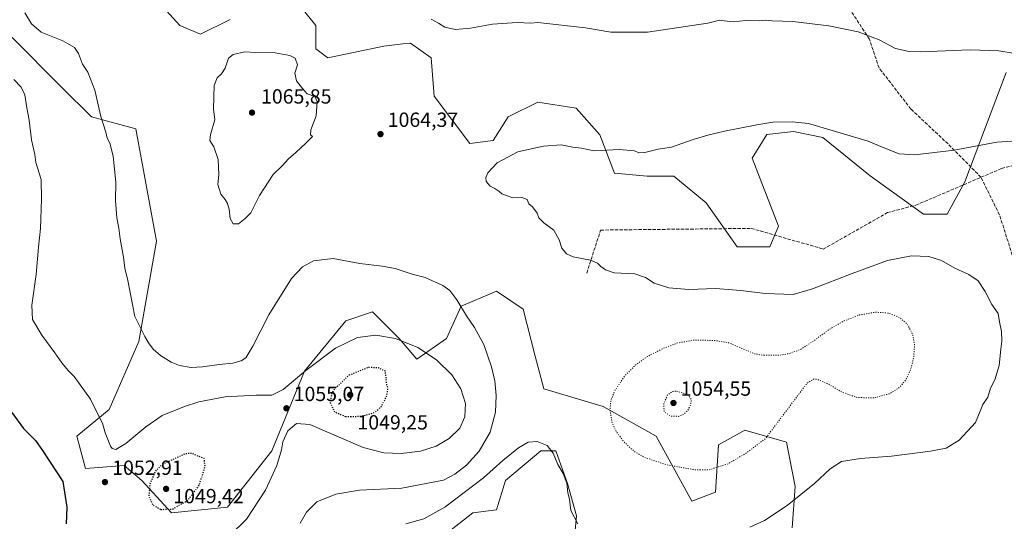
# Model space of a CAD drawing. Units: metres. Extents: x 573165 to 576626, y 4745007 to 4747365.
# Drawn here: x 575521 to 576003, y 4746149 to 4746394 of the extents above; entities that cross this region are included whole.
import ezdxf

# ---------------------------------------------------------------- set-up
doc = ezdxf.new("R2010")
doc.units = ezdxf.units.M
doc.header["$MEASUREMENT"] = 0
doc.linetypes.add('DGN Style 3', pattern=[2.307223, 1.648017, -0.659207])
doc.linetypes.add('DGN Style 5', pattern=[1.153612, 0.494405, -0.659207])
for name, color, linetype, lineweight in [('Arbolado forestal CxS', 92, 'Continuous', 0), ('Curva de nivel maestra', 30, 'Continuous', 30), ('Curva de nivel maestra depresión', 30, 'DGN Style 5', 30), ('Curva de nivel normal', 30, 'Continuous', 0), ('Curva de nivel normal depresión', 30, 'DGN Style 5', 0), ('Pastizal CxS', 92, 'Continuous', 0), ('Punto de cota en terreno', 7, 'Continuous', 0), ('Rótulo de punto de cota en terreno', 7, 'Continuous', 0), ('Senda', 7, 'DGN Style 3', 0)]:
    doc.layers.add(name, color=color, linetype=linetype, lineweight=lineweight)
doc.styles.add('Style-Arial', font='txt')

# ---------------------------------------------------------------- blocks, each defined once
blk = doc.blocks.new('5PATER')
at = {"layer": 'Punto de cota en terreno', "linetype": 'Continuous', "lineweight": 0}
h = blk.add_hatch(color=51, dxfattribs=at)
edge = h.paths.add_edge_path()
edge.add_ellipse((0, 0), major_axis=(-0.11, -0.111), ratio=0.999422, start_angle=0, end_angle=360)

msp = doc.modelspace()

# ---------------------------------------------------------------- linework, layer by layer
at = {"layer": 'Arbolado forestal CxS', "color": 92, "linetype": 'Continuous', "lineweight": 0}
for points in [[(575624.3305, 4746394.5653, 1063.7168), (575609.8785, 4746387.3395, 1063.9646), (575599.7625, 4746391.6757, 1063.5305), (575586.7559, 4746406.1277, 1062.7958)], [(575586.7559, 4746406.1277, 1062.7958), (575599.7625, 4746391.6757, 1063.5305), (575609.8785, 4746387.3395, 1063.9646), (575624.3305, 4746394.5653, 1063.7168)], [(576003.6757, 4746368.6545, 1060.778), (575983.4419, 4746315.1823, 1065.8973), (575974.7707, 4746299.2845, 1066.609), (575963.2087, 4746299.2847, 1066.6936), (575937.1963, 4746318.0731, 1066.3704), (575914.0727, 4746336.8615, 1065.0581), (575899.6207, 4746339.7527, 1065.0207), (575886.6149, 4746338.3069, 1065.0866), (575879.3887, 4746326.7461, 1065.7074), (575892.3941, 4746293.5051, 1067.6815), (575888.0589, 4746283.3893, 1067.3913), (575872.1619, 4746283.3895, 1065.9721), (575857.0055, 4746304.9577, 1065.6807), (575841.1087, 4746317.9649, 1065.2049), (575828.1019, 4746317.9653, 1065.126), (575812.2049, 4746319.4105, 1065.0807), (575804.9793, 4746338.1985, 1064.33), (575793.4175, 4746351.2057, 1063.2332), (575774.6307, 4746354.0971, 1063.1388), (575760.1787, 4746346.8713, 1063.4555), (575752.9525, 4746335.3095, 1064.0704), (575741.3905, 4746333.8647, 1063.8197), (575724.0491, 4746356.9879, 1062.9078), (575722.6035, 4746375.7759, 1061.4159), (575712.4875, 4746383.0021, 1061.4085), (575708.6641, 4746382.5773, 1061.667), (575699.4807, 4746381.5573, 1062.2015), (575672.0217, 4746375.7769, 1063.8617), (575666.2409, 4746380.1129, 1064.0488), (575666.2411, 4746391.6747, 1063.4986), (575654.6803, 4746406.1269, 1062.5556)], [(575654.6803, 4746406.1269, 1062.5556), (575666.2411, 4746391.6747, 1063.4986), (575666.2409, 4746380.1129, 1064.0488), (575672.0217, 4746375.7769, 1063.8617), (575699.4807, 4746381.5573, 1062.2015), (575708.6641, 4746382.5773, 1061.667), (575712.4875, 4746383.0021, 1061.4085), (575722.6035, 4746375.7759, 1061.4159), (575724.0491, 4746356.9879, 1062.9078), (575741.3905, 4746333.8647, 1063.8197), (575752.9525, 4746335.3095, 1064.0704), (575760.1787, 4746346.8713, 1063.4555), (575774.6307, 4746354.0971, 1063.1388), (575793.4175, 4746351.2057, 1063.2332), (575804.9793, 4746338.1985, 1064.33), (575812.2049, 4746319.4105, 1065.0807), (575828.1019, 4746317.9653, 1065.126), (575841.1087, 4746317.9649, 1065.2049), (575857.0055, 4746304.9577, 1065.6807), (575872.1619, 4746283.3895, 1065.9721), (575888.0589, 4746283.3893, 1067.3913), (575892.3941, 4746293.5051, 1067.6815), (575879.3887, 4746326.7461, 1065.7074), (575886.6149, 4746338.3069, 1065.0866), (575899.6207, 4746339.7527, 1065.0207), (575914.0727, 4746336.8615, 1065.0581), (575937.1963, 4746318.0731, 1066.3704), (575963.2087, 4746299.2847, 1066.6936), (575974.7707, 4746299.2845, 1066.609), (575983.4419, 4746315.1823, 1065.8973), (576003.6757, 4746368.6545, 1060.778)], [(575517.5551, 4746385.9049, 1058.7297), (575542.1225, 4746361.3357, 1057.903), (575556.5741, 4746346.8835, 1059.0326), (575578.2519, 4746341.1023, 1061.5566), (575588.3669, 4746286.1845, 1062.0565), (575579.6951, 4746237.0469, 1059.4578), (575565.2427, 4746203.8073, 1055.838), (575549.3457, 4746190.8005, 1052.5894), (575553.6803, 4746174.9037, 1052.0922), (575572.4681, 4746176.3483, 1053.6626), (575581.1389, 4746169.1223, 1050.8833), (575595.5907, 4746153.2251, 1049.8312), (575623.0495, 4746156.1147, 1052.0046), (575644.7277, 4746183.5733, 1053.9583), (575660.6253, 4746222.5939, 1054.843), (575680.8575, 4746247.1625, 1056.3482), (575693.8645, 4746251.4971, 1057.0833), (575706.8711, 4746238.4911, 1055.468), (575715.5419, 4746228.3739, 1053.7069), (575729.9941, 4746238.4905, 1057.5188), (575737.2203, 4746254.3873, 1059.8832), (575754.5623, 4746261.6129, 1062.0434), (575767.5691, 4746252.9417, 1062.6797), (575773.3497, 4746229.8177, 1062.9376), (575777.6843, 4746213.9209, 1063.6494), (575806.5881, 4746205.2493, 1060.7867), (575832.6017, 4746190.7959, 1056.7462), (575849.9431, 4746159.0017, 1061.9315), (575861.5051, 4746163.3365, 1061.2596), (575862.9505, 4746186.4603, 1057.9853), (575874.6889, 4746192.9813, 1058.1787), (575875.9575, 4746193.6861, 1058.2287), (575896.1893, 4746187.9047, 1060.5477), (575900.5249, 4746166.2267, 1062.9495), (575899.0795, 4746145.9939, 1066.5233)], [(575899.0795, 4746145.9939, 1066.5233), (575900.5249, 4746166.2267, 1062.9495), (575896.1893, 4746187.9047, 1060.5477), (575875.9575, 4746193.6861, 1058.2287), (575874.6889, 4746192.9813, 1058.1787), (575862.9505, 4746186.4603, 1057.9853), (575861.5051, 4746163.3365, 1061.2596), (575849.9431, 4746159.0017, 1061.9315), (575832.6017, 4746190.7959, 1056.7462), (575806.5881, 4746205.2493, 1060.7867), (575777.6843, 4746213.9209, 1063.6494), (575773.3497, 4746229.8177, 1062.9376), (575767.5691, 4746252.9417, 1062.6797), (575754.5623, 4746261.6129, 1062.0434), (575737.2203, 4746254.3873, 1059.8832), (575729.9941, 4746238.4905, 1057.5188), (575715.5419, 4746228.3739, 1053.7069), (575706.8711, 4746238.4911, 1055.468), (575693.8645, 4746251.4971, 1057.0833), (575680.8575, 4746247.1625, 1056.3482), (575660.6253, 4746222.5939, 1054.843), (575644.7277, 4746183.5733, 1053.9583), (575623.0495, 4746156.1147, 1052.0046), (575595.5907, 4746153.2251, 1049.8312), (575581.1389, 4746169.1223, 1050.8833), (575572.4681, 4746176.3483, 1053.6626), (575553.6803, 4746174.9037, 1052.0922), (575549.3457, 4746190.8005, 1052.5894), (575565.2427, 4746203.8073, 1055.838), (575579.6951, 4746237.0469, 1059.4578), (575588.3669, 4746286.1845, 1062.0565), (575578.2519, 4746341.1023, 1061.5566), (575556.5741, 4746346.8835, 1059.0326), (575542.1225, 4746361.3357, 1057.903), (575517.5551, 4746385.9049, 1058.7297)], [(575792.1349, 4746135.8789, 1065.0732), (575793.5813, 4746151.7759, 1064.757), (575789.2455, 4746167.6739, 1064.8405), (575783.4649, 4746183.5709, 1064.5552), (575776.2389, 4746183.5711, 1064.9154), (575758.8967, 4746169.1195, 1065.6338), (575754.5605, 4746154.6677, 1066.6334), (575742.9995, 4746153.2229, 1066.6094), (575729.9925, 4746143.1061, 1066.8905)], [(575729.9925, 4746143.1061, 1066.8905), (575742.9995, 4746153.2229, 1066.6094), (575754.5605, 4746154.6677, 1066.6334), (575758.8967, 4746169.1195, 1065.6338), (575776.2389, 4746183.5711, 1064.9154), (575783.4649, 4746183.5709, 1064.5552), (575789.2455, 4746167.6739, 1064.8405), (575793.5813, 4746151.7759, 1064.757), (575792.1349, 4746135.8789, 1065.0732)]]:
    msp.add_polyline3d(points, dxfattribs=at)
at = {"layer": 'Curva de nivel maestra', "color": 30, "linetype": 'Continuous', "lineweight": 30, "elevation": 1050, "flags": 128}
msp.add_lwpolyline([(575517.55, 4746202.4201), (575523.25, 4746194.4501), (575529.22, 4746188.6101), (575532.66, 4746183.7101), (575542.5, 4746168.5801), (575544.53, 4746156.0801), (575544.19, 4746147.9101)], dxfattribs=at)
at = {"layer": 'Curva de nivel maestra depresión', "color": 30, "linetype": 'DGN Style 5', "lineweight": 30, "elevation": 1050, "flags": 128}
for points in [[(575680.75, 4746200.3301), (575689.07, 4746200.5401), (575695.13, 4746202.5101), (575698.18, 4746205.2401), (575700.78, 4746210.2401), (575701.5, 4746214.1001), (575700.93, 4746215.7501), (575700.17, 4746222.5701), (575696.85, 4746224.1801), (575691.66, 4746224.3301), (575682.42, 4746220.5701), (575675.11, 4746213.6101), (575673.88, 4746211.2301), (575673.17, 4746207.0501), (575675.26, 4746202.7801), (575680.75, 4746200.3301)], [(575590.4, 4746154.9501), (575596.21, 4746155.1401), (575603.6, 4746159.3401), (575609.23, 4746166.8301), (575612.06, 4746175.9401), (575611.64, 4746179.8301), (575607.09, 4746181.6401), (575605.76, 4746182.3001), (575602.36, 4746182.1801), (575591.02, 4746176.8501), (575587.73, 4746173.6701), (575585.02, 4746167.2401), (575584.58, 4746161.1301), (575586.56, 4746157.1101), (575590.4, 4746154.9501)]]:
    msp.add_lwpolyline(points, dxfattribs=at)
at = {"layer": 'Curva de nivel normal', "color": 30, "linetype": 'Continuous', "lineweight": 0, "flags": 128}
for points, elevation in [([(575524, 4746397.75), (575527.19, 4746392.34), (575532.02, 4746388.29), (575542.52, 4746384.04), (575548.21, 4746380.76), (575550.24, 4746377.84), (575552.08, 4746372.69), (575554.74, 4746368.76), (575555.95, 4746365.82), (575558.13, 4746359.91), (575561.04, 4746347.12), (575563.58, 4746339.43), (575564.24, 4746336.52), (575565.5, 4746334.06), (575567.12, 4746327.74), (575568.39, 4746314.91), (575568.25, 4746305.97), (575568.9, 4746297.55), (575569.88, 4746292.56), (575570.59, 4746287.31), (575572.18, 4746278.23), (575572.85, 4746272.96), (575574.28, 4746266.82), (575577.8, 4746249.22), (575582.66, 4746239.59), (575584.47, 4746236.41), (575586.75, 4746233.29), (575590.33, 4746230.19), (575595.46, 4746226.95), (575599.51, 4746225.37), (575605.21, 4746224.42), (575610.73, 4746224.6), (575619.02, 4746225.84), (575625.62, 4746226.48), (575629.7, 4746227.61), (575632.03, 4746229.14), (575635.36, 4746234.81), (575643.15, 4746250.12), (575654.27, 4746267.8), (575659.72, 4746273.52), (575665.02, 4746276.53), (575674.69, 4746277.58), (575687.69, 4746275.14), (575698.69, 4746273.95), (575705.02, 4746272.72), (575713.34, 4746270.04), (575719.65, 4746268.31), (575728.31, 4746264.46), (575731.7, 4746262.04), (575735.16, 4746257.52), (575739.79, 4746249.57), (575743.79, 4746243.9), (575748.28, 4746235.68), (575752.13, 4746224.64), (575753.65, 4746217.8), (575754.33, 4746210.59), (575754.02, 4746202.52), (575751.36, 4746192.7), (575746, 4746183.4), (575739.9, 4746176.53), (575734.15, 4746172.15), (575728.63, 4746169.19), (575708.29, 4746165.39), (575687.6, 4746164.29), (575675.91, 4746162.46), (575666.69, 4746158.68), (575661.59, 4746153.54), (575658.47, 4746148.25)], 1060), ([(576015.95, 4746376.67), (576000.08, 4746379.26), (575985.99, 4746379.62), (575961.88, 4746378.73), (575956.26, 4746378.91), (575949.56, 4746380.38), (575941.6, 4746384.51), (575931.34, 4746388.47), (575916.89, 4746391.43), (575899.27, 4746393.5), (575889.24, 4746393.86), (575886, 4746394.25), (575883, 4746393.9), (575876.33, 4746393.98), (575870.2, 4746393.45), (575865.8, 4746393.81), (575863.58, 4746394.23), (575857.83, 4746392.74), (575828.34, 4746388.32), (575810.34, 4746388.36), (575797.96, 4746390.4), (575774.63, 4746392.99), (575771.34, 4746392.78), (575764.68, 4746393), (575752.56, 4746392.27), (575741.86, 4746390.22), (575734.37, 4746389.65), (575729.3, 4746390.76), (575726.1, 4746392.82), (575722.49, 4746394.62)], 1060), ([(575631.43, 4746378.78), (575625.75, 4746377.48), (575623.46, 4746375.6), (575621.94, 4746370.8), (575620.03, 4746367.95), (575618.03, 4746366.08), (575616.45, 4746362.22), (575616.22, 4746350.87), (575616.89, 4746345.52), (575614.67, 4746338.27), (575614.4, 4746335.41), (575616.34, 4746332.24), (575618.53, 4746326.11), (575618.85, 4746318.56), (575618.34, 4746313.92), (575619.79, 4746309.19), (575621.83, 4746306.56), (575623.06, 4746304.53), (575623.76, 4746301.78), (575624.29, 4746297.15), (575625.84, 4746294.6), (575628.32, 4746294.66), (575631.73, 4746297.28), (575634.5, 4746300), (575638.73, 4746308.47), (575645.36, 4746318.73), (575649.8, 4746323), (575652.77, 4746326.32), (575656.46, 4746329.54), (575661.5, 4746334.28), (575664.59, 4746337.32), (575663.56, 4746338.09), (575663.75, 4746340.62), (575666.29, 4746347.5), (575666.87, 4746354.41), (575665.64, 4746356.84), (575661.99, 4746358.19), (575659.62, 4746360.81), (575656.75, 4746364.6), (575656, 4746368.24), (575657.19, 4746372.3), (575656.03, 4746375.65), (575653.46, 4746376.93), (575646.37, 4746378.21), (575636.83, 4746378.47), (575631.43, 4746378.78)], 1065), ([(575518.66, 4746365.18), (575522.22, 4746361.4), (575524.02, 4746357.74), (575524.94, 4746351.26), (575526.06, 4746345.3), (575527.2, 4746335.69), (575528.79, 4746328.56), (575529.34, 4746324.56), (575532, 4746316.21), (575532.16, 4746306.68), (575531.6, 4746292.39), (575530.6, 4746283.2), (575529.49, 4746269.9), (575527.38, 4746254.9), (575527.74, 4746247.9), (575532.2, 4746240.24), (575538.65, 4746231.57), (575542.05, 4746226.57), (575545.16, 4746222.88), (575548.07, 4746219.98), (575555.99, 4746208.86), (575559.27, 4746202.13), (575561.85, 4746197.05), (575563.27, 4746192.47), (575565.81, 4746185.9), (575566.63, 4746184.74), (575568.36, 4746184.3), (575573.37, 4746187.17), (575583.03, 4746195.41), (575591.01, 4746200.88), (575602.03, 4746205.32), (575609.06, 4746207.57), (575621.95, 4746209.96), (575637.03, 4746210.75), (575644.75, 4746210.82), (575650.31, 4746213.52), (575661.38, 4746222.83), (575675.78, 4746233.78), (575686.5, 4746238.98), (575695.46, 4746240.16), (575705.15, 4746238.58), (575716.1, 4746234.1), (575725.14, 4746228.11), (575732.66, 4746220.7), (575737.15, 4746213.87), (575739.33, 4746206.76), (575739.05, 4746200.17), (575736.52, 4746194.76), (575731.44, 4746189.64), (575725.07, 4746185.94), (575717.3, 4746183.51), (575707.97, 4746182.3), (575699.46, 4746182.7), (575689.41, 4746185.31), (575663.21, 4746196.54), (575656.68, 4746197.04), (575652.5, 4746193.46), (575650, 4746188.01), (575649.48, 4746184.03), (575647.1, 4746176.5), (575641.57, 4746164.42), (575632.32, 4746150.26), (575624.11, 4746142.16)], 1055), ([(575878.28, 4746146.3), (575885.48, 4746149.5), (575896.63, 4746156.91), (575910.01, 4746167.64), (575917.63, 4746174.83), (575923.12, 4746178.32), (575932.41, 4746179.93), (575947.58, 4746180.97), (575966.66, 4746183.41), (575974.32, 4746184.94), (575980.69, 4746188.83), (575988.59, 4746197.51), (575990.87, 4746203), (575992.29, 4746206.2), (575994.63, 4746209.83), (575996.01, 4746214.23), (575998.02, 4746218.29), (576000.13, 4746225.37), (576001.06, 4746233.31), (576001.56, 4746237.16), (576001.34, 4746241.97), (576000.41, 4746246.67), (575999.63, 4746250.81), (575996.54, 4746255.18), (575993.29, 4746261.56), (575989.88, 4746266.68), (575985.36, 4746269.85), (575978.45, 4746272.88), (575972.05, 4746276.64), (575965.78, 4746278.58), (575957.35, 4746278.9), (575945.66, 4746276.73), (575928.33, 4746270.39), (575908.91, 4746262.79), (575899.52, 4746260.09), (575885.89, 4746260.58), (575873.95, 4746262.05), (575861.6, 4746262.96), (575848.49, 4746262.51), (575838.68, 4746263.25), (575831.49, 4746265.52), (575827.28, 4746268.36), (575822.15, 4746270.14), (575812, 4746270.67), (575807.86, 4746272.18), (575805.42, 4746273.75), (575803.89, 4746275.39), (575800.48, 4746276.85), (575792, 4746278.55), (575788.71, 4746279.93), (575786.43, 4746282.73), (575785.21, 4746286.76), (575782.52, 4746291.49), (575777.57, 4746295.12), (575775.27, 4746297.48), (575774.37, 4746299.77), (575772.14, 4746302.98), (575770.34, 4746304.35), (575769.56, 4746306.58), (575766.88, 4746307.56), (575762.53, 4746307.36), (575759.68, 4746308.29), (575757.12, 4746309.34), (575755.72, 4746310.61), (575753.7, 4746311.92), (575751.41, 4746313.04), (575749.5, 4746315.39), (575749.35, 4746317.24), (575750.28, 4746319.5), (575754.84, 4746324.41), (575764.96, 4746329.8), (575772.92, 4746331.66), (575777.54, 4746332.61), (575786.12, 4746333.19), (575791.87, 4746332.1), (575796.01, 4746331.64), (575802.16, 4746330.25), (575814.57, 4746330.93), (575821.95, 4746330.26), (575824.01, 4746329.39), (575827.01, 4746329.53), (575833.45, 4746331.05), (575840.06, 4746332.17), (575850.55, 4746335.88), (575857.79, 4746337.92), (575865.88, 4746339.99), (575881.81, 4746343.05), (575889.49, 4746344.4), (575899, 4746344.47), (575907.05, 4746343.61), (575936.16, 4746335.03), (575944.37, 4746331.53), (575951.32, 4746328.92), (575958.99, 4746328.35)], 1065), ([(575958.99, 4746328.35), (575978.14, 4746330.61), (575999.12, 4746334.62), (576013.58, 4746335.49)], 1065), ([(575710.26, 4746147.9), (575719.04, 4746150.41), (575729.19, 4746156.1), (575748.1, 4746170.39), (575757.6, 4746178.8), (575765.18, 4746185.08), (575770.01, 4746187.88), (575774.31, 4746188.15), (575779.25, 4746186.16), (575782.22, 4746182.4), (575784.46, 4746176.96), (575787.02, 4746172.45), (575788.88, 4746167.73), (575789.42, 4746163.12), (575790.21, 4746159.91), (575790.85, 4746154.46), (575794.27, 4746147.9)], 1065)]:
    msp.add_lwpolyline(points, dxfattribs=dict(at, elevation=elevation))
at = {"layer": 'Curva de nivel normal depresión', "color": 30, "linetype": 'DGN Style 5', "lineweight": 0, "flags": 128}
for points, elevation in [([(575938.92, 4746209.46), (575930.76, 4746209.68), (575923.52, 4746212.22), (575916.91, 4746216.17), (575911.01, 4746218.65), (575909.45, 4746218.6), (575906.36, 4746216.76), (575886, 4746189.64), (575876.66, 4746182.56), (575867.71, 4746177.24), (575858.4, 4746174.37), (575851.12, 4746174.38), (575837.23, 4746176.87), (575827.01, 4746180.34), (575821.82, 4746183.34), (575817.05, 4746187.69), (575813.13, 4746192.88), (575811.01, 4746197.31), (575809.98, 4746203.69), (575810.42, 4746208.52), (575812.49, 4746213.24), (575817.08, 4746220.05), (575822.2, 4746225.38), (575828.34, 4746229.81), (575835.88, 4746233.63), (575843.06, 4746236.34), (575851.02, 4746237.75), (575860.75, 4746237.59), (575867.62, 4746236.57), (575880.86, 4746230.98), (575885.28, 4746230.34), (575891.48, 4746230.31), (575894.26, 4746230.53), (575897.33, 4746231.14), (575903.08, 4746233.14), (575909.81, 4746237.59), (575917.14, 4746242.97), (575924.38, 4746247.18), (575931.93, 4746250.04), (575939.89, 4746251.43), (575946.23, 4746250.95), (575951.72, 4746248.72), (575955.46, 4746245.32), (575957.93, 4746240.5), (575958.83, 4746235.28), (575958.4, 4746229.07), (575956.84, 4746223.04), (575954.64, 4746218.44), (575951.67, 4746214.76), (575946.86, 4746211.62), (575938.92, 4746209.46)], 1060), ([(575842.23, 4746212.8), (575840.37, 4746212.53), (575838.14, 4746210.92), (575836.22, 4746206.6), (575836.45, 4746202.69), (575839.66, 4746200.57), (575843.43, 4746200.47), (575845.96, 4746201.46), (575847.95, 4746203.25), (575849.49, 4746206.32), (575849.74, 4746208.84), (575847.86, 4746211.23), (575842.23, 4746212.8)], 1055)]:
    msp.add_lwpolyline(points, dxfattribs=dict(at, elevation=elevation))
at = {"layer": 'Pastizal CxS', "color": 92, "linetype": 'Continuous', "lineweight": 0}
for points in [[(575586.7559, 4746406.1277, 1062.7958), (575599.7625, 4746391.6757, 1063.5305), (575609.8785, 4746387.3395, 1063.9646), (575624.3305, 4746394.5653, 1063.7168)], [(575586.7559, 4746406.1277, 1062.7958), (575599.7625, 4746391.6757, 1063.5305), (575609.8785, 4746387.3395, 1063.9646), (575624.3305, 4746394.5653, 1063.7168)], [(575654.6803, 4746406.1269, 1062.5556), (575666.2411, 4746391.6747, 1063.4986), (575666.2409, 4746380.1129, 1064.0488), (575672.0217, 4746375.7769, 1063.8617), (575699.4807, 4746381.5573, 1062.2015), (575708.6641, 4746382.5773, 1061.667), (575712.4875, 4746383.0021, 1061.4085), (575722.6035, 4746375.7759, 1061.4159), (575724.0491, 4746356.9879, 1062.9078), (575741.3905, 4746333.8647, 1063.8197), (575752.9525, 4746335.3095, 1064.0704), (575760.1787, 4746346.8713, 1063.4555), (575774.6307, 4746354.0971, 1063.1388), (575793.4175, 4746351.2057, 1063.2332), (575804.9793, 4746338.1985, 1064.33), (575812.2049, 4746319.4105, 1065.0807), (575828.1019, 4746317.9653, 1065.126), (575841.1087, 4746317.9649, 1065.2049), (575857.0055, 4746304.9577, 1065.6807), (575872.1619, 4746283.3895, 1065.9721), (575888.0589, 4746283.3893, 1067.3913), (575892.3941, 4746293.5051, 1067.6815), (575879.3887, 4746326.7461, 1065.7074), (575886.6149, 4746338.3069, 1065.0866), (575899.6207, 4746339.7527, 1065.0207), (575914.0727, 4746336.8615, 1065.0581), (575937.1963, 4746318.0731, 1066.3704), (575963.2087, 4746299.2847, 1066.6936), (575974.7707, 4746299.2845, 1066.609), (575983.4419, 4746315.1823, 1065.8973), (576003.6757, 4746368.6545, 1060.778)], [(575654.6803, 4746406.1269, 1062.5556), (575666.2411, 4746391.6747, 1063.4986), (575666.2409, 4746380.1129, 1064.0488), (575672.0217, 4746375.7769, 1063.8617), (575699.4807, 4746381.5573, 1062.2015), (575708.6641, 4746382.5773, 1061.667), (575712.4875, 4746383.0021, 1061.4085), (575722.6035, 4746375.7759, 1061.4159), (575724.0491, 4746356.9879, 1062.9078), (575741.3905, 4746333.8647, 1063.8197), (575752.9525, 4746335.3095, 1064.0704), (575760.1787, 4746346.8713, 1063.4555), (575774.6307, 4746354.0971, 1063.1388), (575793.4175, 4746351.2057, 1063.2332), (575804.9793, 4746338.1985, 1064.33), (575812.2049, 4746319.4105, 1065.0807), (575828.1019, 4746317.9653, 1065.126), (575841.1087, 4746317.9649, 1065.2049), (575857.0055, 4746304.9577, 1065.6807), (575872.1619, 4746283.3895, 1065.9721), (575888.0589, 4746283.3893, 1067.3913), (575892.3941, 4746293.5051, 1067.6815), (575879.3887, 4746326.7461, 1065.7074), (575886.6149, 4746338.3069, 1065.0866), (575899.6207, 4746339.7527, 1065.0207), (575914.0727, 4746336.8615, 1065.0581), (575937.1963, 4746318.0731, 1066.3704), (575963.2087, 4746299.2847, 1066.6936), (575974.7707, 4746299.2845, 1066.609), (575983.4419, 4746315.1823, 1065.8973), (576003.6757, 4746368.6545, 1060.778)], [(575899.0795, 4746145.9939, 1066.5233), (575900.5249, 4746166.2267, 1062.9495), (575896.1893, 4746187.9047, 1060.5477), (575875.9575, 4746193.6861, 1058.2287), (575874.6889, 4746192.9813, 1058.1787), (575862.9505, 4746186.4603, 1057.9853), (575861.5051, 4746163.3365, 1061.2596), (575849.9431, 4746159.0017, 1061.9315), (575832.6017, 4746190.7959, 1056.7462), (575806.5881, 4746205.2493, 1060.7867), (575777.6843, 4746213.9209, 1063.6494), (575773.3497, 4746229.8177, 1062.9376), (575767.5691, 4746252.9417, 1062.6797), (575754.5623, 4746261.6129, 1062.0434), (575737.2203, 4746254.3873, 1059.8832), (575729.9941, 4746238.4905, 1057.5188), (575715.5419, 4746228.3739, 1053.7069), (575706.8711, 4746238.4911, 1055.468), (575693.8645, 4746251.4971, 1057.0833), (575680.8575, 4746247.1625, 1056.3482), (575660.6253, 4746222.5939, 1054.843), (575644.7277, 4746183.5733, 1053.9583), (575623.0495, 4746156.1147, 1052.0046), (575595.5907, 4746153.2251, 1049.8312), (575581.1389, 4746169.1223, 1050.8833), (575572.4681, 4746176.3483, 1053.6626), (575553.6803, 4746174.9037, 1052.0922), (575549.3457, 4746190.8005, 1052.5894), (575565.2427, 4746203.8073, 1055.838), (575579.6951, 4746237.0469, 1059.4578), (575588.3669, 4746286.1845, 1062.0565), (575578.2519, 4746341.1023, 1061.5566), (575556.5741, 4746346.8835, 1059.0326), (575542.1225, 4746361.3357, 1057.903), (575517.5551, 4746385.9049, 1058.7297)], [(575899.0795, 4746145.9939, 1066.5233), (575900.5249, 4746166.2267, 1062.9495), (575896.1893, 4746187.9047, 1060.5477), (575875.9575, 4746193.6861, 1058.2287), (575874.6889, 4746192.9813, 1058.1787), (575862.9505, 4746186.4603, 1057.9853), (575861.5051, 4746163.3365, 1061.2596), (575849.9431, 4746159.0017, 1061.9315), (575832.6017, 4746190.7959, 1056.7462), (575806.5881, 4746205.2493, 1060.7867), (575777.6843, 4746213.9209, 1063.6494), (575773.3497, 4746229.8177, 1062.9376), (575767.5691, 4746252.9417, 1062.6797), (575754.5623, 4746261.6129, 1062.0434), (575737.2203, 4746254.3873, 1059.8832), (575729.9941, 4746238.4905, 1057.5188), (575715.5419, 4746228.3739, 1053.7069), (575706.8711, 4746238.4911, 1055.468), (575693.8645, 4746251.4971, 1057.0833), (575680.8575, 4746247.1625, 1056.3482), (575660.6253, 4746222.5939, 1054.843), (575644.7277, 4746183.5733, 1053.9583), (575623.0495, 4746156.1147, 1052.0046), (575595.5907, 4746153.2251, 1049.8312), (575581.1389, 4746169.1223, 1050.8833), (575572.4681, 4746176.3483, 1053.6626), (575553.6803, 4746174.9037, 1052.0922), (575549.3457, 4746190.8005, 1052.5894), (575565.2427, 4746203.8073, 1055.838), (575579.6951, 4746237.0469, 1059.4578), (575588.3669, 4746286.1845, 1062.0565), (575578.2519, 4746341.1023, 1061.5566), (575556.5741, 4746346.8835, 1059.0326), (575542.1225, 4746361.3357, 1057.903), (575517.5551, 4746385.9049, 1058.7297)], [(575729.9925, 4746143.1061, 1066.8905), (575742.9995, 4746153.2229, 1066.6094), (575754.5605, 4746154.6677, 1066.6334), (575758.8967, 4746169.1195, 1065.6338), (575776.2389, 4746183.5711, 1064.9154), (575783.4649, 4746183.5709, 1064.5552), (575789.2455, 4746167.6739, 1064.8405), (575793.5813, 4746151.7759, 1064.757), (575792.1349, 4746135.8789, 1065.0732)], [(575729.9925, 4746143.1061, 1066.8905), (575742.9995, 4746153.2229, 1066.6094), (575754.5605, 4746154.6677, 1066.6334), (575758.8967, 4746169.1195, 1065.6338), (575776.2389, 4746183.5711, 1064.9154), (575783.4649, 4746183.5709, 1064.5552), (575789.2455, 4746167.6739, 1064.8405), (575793.5813, 4746151.7759, 1064.757), (575792.1349, 4746135.8789, 1065.0732)]]:
    msp.add_polyline3d(points, dxfattribs=at)
at = {"layer": 'Senda', "color": 7, "linetype": 'DGN Style 3', "lineweight": 0}
for points in [[(575991.3153, 4746317.3627, 1066.2779), (575975.1963, 4746333.6771, 1077.1752), (575957.0429, 4746350.7353, 1063.2414), (575941.4781, 4746370.8655, 1063.4963), (575936.7225, 4746385.0065, 1060.2243), (575926.2437, 4746401.0389, 1071.84), (575910.7643, 4746414.1953, 1068.4424), (575906.5189, 4746421.3451, 1069.2252), (575890.1661, 4746453.7055, 1067.7385), (575878.3829, 4746469.5127, 1064.4465), (575859.0769, 4746491.1341, 1049.2802), (575840.5121, 4746505.5561, 1049.5018), (575819.1231, 4746517.5481, 1050.0042), (575800.8611, 4746524.5435, 1047.1533), (575794.0441, 4746527.0893, 1046.4729), (575780.9789, 4746539.1731, 1045.3215), (575770.0797, 4746554.1239, 1045.5639), (575763.1441, 4746566.7085, 1052.0956), (575760.5205, 4746586.1041, 1048.3097), (575757.1431, 4746594.5851, 1047.3127), (575758.1515, 4746611.1973, 1051.4448), (575751.6706, 4746629.0559, 1046.5222)], [(575991.3153, 4746317.3627, 1066.2779), (576001.4061, 4746321.6833, 1066.1441), (576029.3719, 4746328.9781, 1065.2939), (576085.3033, 4746343.5679, 1059.4484), (576134.2725, 4746354.5937, 1058.4382), (576169.3241, 4746354.9817, 1058.3467), (576193.8625, 4746355.2535, 1057.3645), (576237.6625, 4746364.6013, 1055.3508)], [(575798.6193, 4746270.5351, 1064.4351), (575805.3971, 4746291.5667, 1065.6771), (575879.0133, 4746292.3783, 1078.4079), (575914.1887, 4746282.2935, 1068.174), (575945.5435, 4746300.0981, 1067.35), (575959.5305, 4746303.7511, 1079.2747), (575991.3153, 4746317.3627, 1066.2779)], [(576202.7363, 4746068.9491, 1062.7741), (576184.8835, 4746077.9249, 1063.4969), (576170.4149, 4746078.6311, 1063.4057), (576139.9803, 4746076.5505, 1069.9863), (576125.3419, 4746072.6791, 1076.7821), (576110.8723, 4746072.7411, 1067.1866), (576091.2789, 4746081.0317, 1077.6069), (576076.9099, 4746092.6673, 1073.0679), (576067.4033, 4746099.7701, 1073.9338), (576060.3415, 4746104.4899, 1078.5661), (576059.4287, 4746107.9781, 1080.3536), (576060.4485, 4746114.7529, 1073.3002), (576063.6093, 4746125.9273, 1073.3377), (576061.5127, 4746137.4765, 1076.1027), (576053.8841, 4746153.5515, 1084.8246), (576049.6527, 4746159.4021, 1087.3609), (576042.6303, 4746180.5037, 1080.0502), (576033.5879, 4746205.5033, 1070.7814), (576018.0499, 4746243.1143, 1066.625), (576009.4221, 4746270.5287, 1066.5203), (576000.3411, 4746299.0263, 1066.7888), (575991.3153, 4746317.3627, 1066.2779)]]:
    msp.add_polyline3d(points, dxfattribs=at)

# ---------------------------------------------------------------- block references
at = {"layer": 'Punto de cota en terreno', "color": 7, "linetype": 'Continuous', "lineweight": 0, "xscale": 10, "yscale": 10, "zscale": 10}
for p in [(575635, 4746349, 1065.85), (575697.8, 4746338.49, 1064.37), (575683, 4746211, 1049.25), (575651.83, 4746204.4, 1055.07), (575841, 4746207, 1054.55), (575563.13, 4746168.32, 1052.91), (575593, 4746165, 1049.42)]:
    msp.add_blockref('5PATER', p, dxfattribs=at)

# ---------------------------------------------------------------- texts
at = {"layer": 'Rótulo de punto de cota en terreno', "color": 7, "linetype": 'Continuous', "lineweight": 0, "style": 'Style-Arial'}
for s, p in [('1065,85', (575639.4097, 4746353.4097)), ('1064,37', (575701.3278, 4746342.0178)), ('1055,07', (575655.3578, 4746207.9278)), ('1054,55', (575844.5278, 4746210.5278)), ('1049,25', (575686.5278, 4746194.0371)), ('1052,91', (575566.6578, 4746171.8478)), ('1049,42', (575596.5278, 4746157.9571))]:
    msp.add_text(s, height=7, dxfattribs=at).set_placement(p)

doc.saveas('drawing.dxf')
